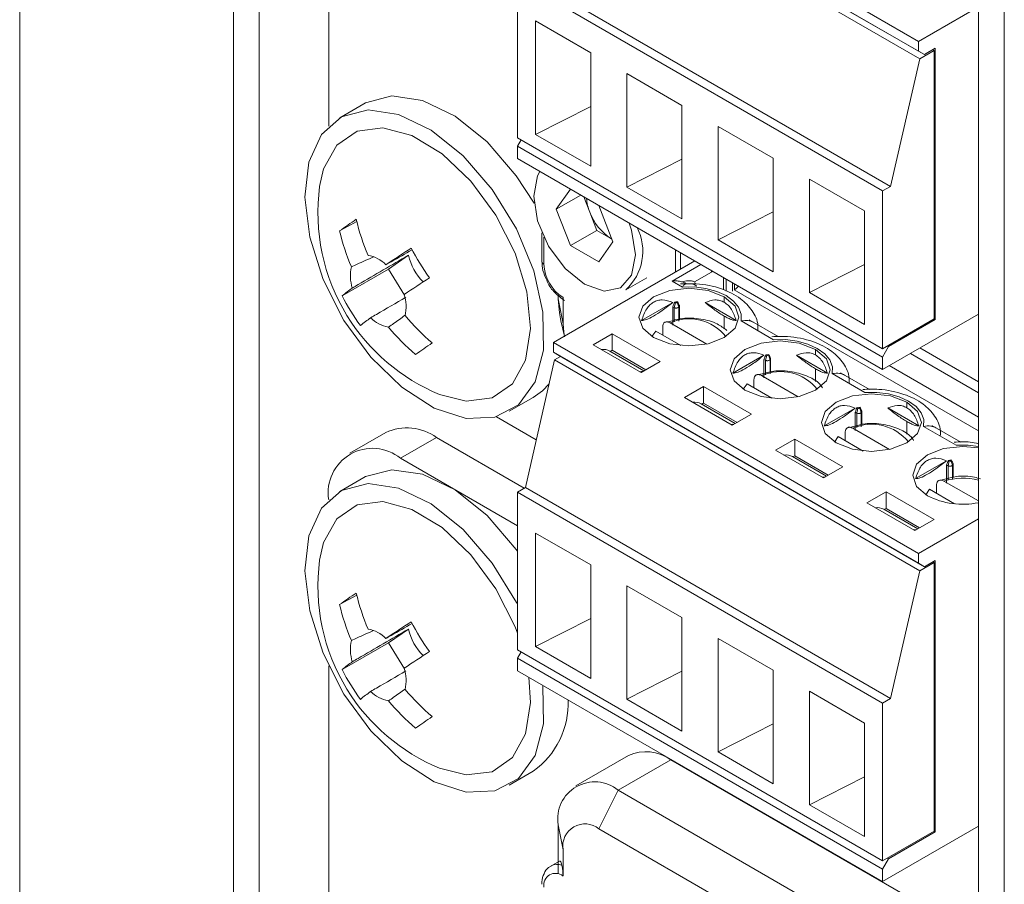
# Model space of a CAD drawing. Units: millimetres. Extents: x 52 to 3539, y 27 to 3868.
# Drawn here: x 1679 to 1708, y 3175 to 3201 of the extents above; entities that cross this region are included whole.
import ezdxf

# ---------------------------------------------------------------- set-up
doc = ezdxf.new("R2010")
doc.units = ezdxf.units.MM

msp = doc.modelspace()

# ---------------------------------------------------------------- linework, layer by layer
at = {"color": 7, "linetype": 'Continuous', "lineweight": 18}
for p, q in [((1679.323, 3810.512), (1679.323, 2708.998)), ((1707.624, 3530.661), (1707.624, 2799.857)), ((1708.385, 3529.6), (1708.385, 2798.796)), ((1685.633, 3366.4), (1685.633, 3129.277)), ((1686.394, 3365.094), (1686.394, 3128.461)), ((1688.445, 3235.591), (1688.445, 3197.622)), ((1695.077, 3206.341), (1705.854, 3200.12)), ((1695.077, 3206.055), (1705.854, 3199.834)), ((1706.03, 3199.732), (1695.254, 3205.953)), ((1695.113, 3205.831), (1705.889, 3199.61)), ((1694.248, 3202.065), (1705.024, 3195.844)), ((1694.017, 3201.932), (1704.793, 3195.711)), ((1694.017, 3197.277), (1694.017, 3201.932)), ((1707.624, 3201.142), (1705.854, 3200.12)), ((1694.551, 3200.725), (1696.177, 3199.786)), ((1694.551, 3197.378), (1694.551, 3200.725)), ((1705.854, 3200.12), (1705.854, 3199.834)), ((1696.177, 3199.786), (1696.177, 3196.439)), ((1706.03, 3199.732), (1705.854, 3199.834)), ((1705.889, 3199.61), (1706.313, 3199.855)), ((1706.349, 3199.916), (1706.03, 3199.732)), ((1706.313, 3199.855), (1706.278, 3199.875)), ((1706.313, 3199.855), (1706.313, 3191.934)), ((1706.349, 3191.914), (1706.349, 3199.916)), ((1705.024, 3195.844), (1705.889, 3199.61)), ((1697.245, 3199.17), (1698.871, 3198.231)), ((1697.245, 3195.822), (1697.245, 3199.17)), ((1689.48, 3198.278), (1688.773, 3197.87)), ((1696.177, 3198.204), (1694.551, 3197.378)), ((1698.871, 3198.231), (1698.871, 3194.883)), ((1699.939, 3197.615), (1701.565, 3196.676)), ((1699.939, 3194.267), (1699.939, 3197.615)), ((1704.793, 3191.056), (1694.017, 3197.277)), ((1694.123, 3197.216), (1694.017, 3197.032)), ((1696.177, 3196.439), (1694.551, 3197.378)), ((1694.017, 3197.032), (1704.793, 3190.811)), ((1694.017, 3196.665), (1694.017, 3197.032)), ((1694.017, 3196.665), (1704.793, 3190.444)), ((1698.871, 3196.648), (1697.245, 3195.822)), ((1701.565, 3196.676), (1701.565, 3193.328)), ((1702.633, 3196.06), (1704.259, 3195.121)), ((1702.633, 3192.712), (1702.633, 3196.06)), ((1695.162, 3195.174), (1695.577, 3195.764)), ((1697.245, 3195.822), (1698.871, 3194.883)), ((1705.024, 3195.844), (1704.793, 3195.711)), ((1704.793, 3195.711), (1704.793, 3191.056)), ((1695.881, 3195.589), (1695.162, 3195.174)), ((1696.148, 3195.085), (1695.973, 3195.535)), ((1695.579, 3194.098), (1695.162, 3195.174)), ((1696.831, 3194.21), (1696.416, 3195.28)), ((1701.565, 3195.093), (1699.939, 3194.267)), ((1704.259, 3195.121), (1704.259, 3191.773)), ((1688.765, 3194.534), (1689.271, 3194.811)), ((1696.357, 3194.547), (1696.148, 3195.085)), ((1696.357, 3194.547), (1695.579, 3194.098)), ((1696.357, 3194.547), (1696.774, 3194.306)), ((1694.736, 3194.475), (1694.736, 3193.63)), ((1694.795, 3194.345), (1694.795, 3193.548)), ((1696.774, 3194.306), (1696.8, 3194.292)), ((1696.774, 3194.306), (1696.8, 3194.291)), ((1699.939, 3194.267), (1701.565, 3193.328)), ((1695.579, 3194.098), (1696.414, 3193.616)), ((1696.831, 3194.21), (1696.414, 3193.616)), ((1698.684, 3193.317), (1698.684, 3193.971)), ((1690.796, 3193.811), (1690.207, 3193.402)), ((1699.25, 3193.644), (1695.077, 3191.235)), ((1698.829, 3193.887), (1698.829, 3193.4)), ((1688.843, 3192.613), (1690.207, 3193.402)), ((1690.207, 3193.402), (1690.68, 3192.632)), ((1698.578, 3193.051), (1699.427, 3193.542)), ((1704.259, 3193.538), (1702.633, 3192.712)), ((1697.21, 3192.794), (1697.829, 3193.151)), ((1699.242, 3193.027), (1699.744, 3193.317)), ((1699.744, 3193.317), (1699.783, 3193.336)), ((1700.096, 3193.156), (1700.098, 3193.113)), ((1700.098, 3192.788), (1700.098, 3193.113)), ((1700.171, 3192.75), (1700.171, 3193.112)), ((1698.882, 3192.876), (1698.578, 3193.051)), ((1699.178, 3192.967), (1698.825, 3192.965)), ((1699.242, 3193.027), (1699.268, 3192.967)), ((1700.361, 3193.003), (1700.361, 3192.758)), ((1700.416, 3192.79), (1707.624, 3188.629)), ((1700.42, 3192.969), (1700.42, 3192.792)), ((1695.219, 3192.629), (1695.219, 3192.528)), ((1695.36, 3191.793), (1695.219, 3192.528)), ((1695.36, 3192.569), (1695.36, 3191.793)), ((1700.119, 3192.427), (1700.119, 3192.59)), ((1702.633, 3192.712), (1704.259, 3191.773)), ((1698.597, 3192.418), (1697.681, 3191.889)), ((1698.597, 3191.751), (1698.597, 3192.296)), ((1698.597, 3192.296), (1698.643, 3192.269)), ((1698.678, 3192.412), (1698.643, 3192.269)), ((1698.643, 3191.844), (1698.643, 3192.269)), ((1698.65, 3192.428), (1698.678, 3192.412)), ((1698.739, 3192.442), (1698.728, 3192.419)), ((1698.728, 3192.419), (1698.777, 3192.29)), ((1698.794, 3192.326), (1698.777, 3192.29)), ((1698.777, 3192.29), (1698.777, 3191.865)), ((1698.794, 3192.326), (1698.794, 3191.929)), ((1699.555, 3192.418), (1700.471, 3191.889)), ((1700.119, 3191.646), (1700.119, 3192.019)), ((1701.71, 3191.412), (1700.858, 3191.904)), ((1704.793, 3190.444), (1707.624, 3192.078)), ((1706.313, 3191.934), (1704.793, 3191.056)), ((1706.349, 3191.914), (1704.97, 3191.118)), ((1706.313, 3191.934), (1706.349, 3191.914)), ((1695.297, 3191.882), (1695.403, 3191.423)), ((1698.303, 3191.699), (1698.303, 3191.454)), ((1698.59, 3191.883), (1698.342, 3191.828)), ((1698.522, 3191.818), (1699.604, 3191.193)), ((1701.576, 3191.321), (1700.614, 3191.876)), ((1696.813, 3191.498), (1696.248, 3191.172)), ((1698.228, 3190.682), (1696.813, 3191.498)), ((1696.813, 3191.498), (1696.813, 3191.008)), ((1698.097, 3191.573), (1697.986, 3191.414)), ((1698.834, 3191.148), (1698.097, 3191.573)), ((1695.077, 3191.235), (1705.854, 3185.014)), ((1695.077, 3191.235), (1695.077, 3190.949)), ((1697.662, 3190.355), (1696.248, 3191.172)), ((1702.813, 3190.872), (1702.813, 3191.035)), ((1704.793, 3190.811), (1704.97, 3191.118)), ((1704.934, 3191.138), (1704.97, 3191.118)), ((1705.895, 3191.08), (1707.624, 3190.082)), ((1695.077, 3190.949), (1705.854, 3184.728)), ((1695.077, 3190.949), (1695.254, 3190.847)), ((1695.113, 3190.725), (1695.29, 3190.827)), ((1706.03, 3184.626), (1695.254, 3190.847)), ((1697.749, 3190.406), (1696.746, 3190.984)), ((1696.813, 3191.008), (1696.759, 3190.977)), ((1697.803, 3190.437), (1696.813, 3191.008)), ((1701.291, 3190.863), (1700.375, 3190.334)), ((1701.291, 3190.196), (1701.291, 3190.74)), ((1701.291, 3190.74), (1701.337, 3190.714)), ((1701.372, 3190.856), (1701.337, 3190.714)), ((1701.344, 3190.873), (1701.372, 3190.856)), ((1701.433, 3190.886), (1701.423, 3190.864)), ((1701.423, 3190.864), (1701.471, 3190.734)), ((1701.488, 3190.771), (1701.471, 3190.734)), ((1701.471, 3190.734), (1701.471, 3190.31)), ((1701.488, 3190.771), (1701.488, 3190.374)), ((1702.249, 3190.863), (1703.165, 3190.334)), ((1704.793, 3190.811), (1704.793, 3190.444)), ((1705.612, 3190.917), (1707.624, 3189.756)), ((1695.113, 3190.725), (1694.248, 3186.959)), ((1695.113, 3190.725), (1705.889, 3184.504)), ((1698.228, 3190.682), (1697.662, 3190.355)), ((1701.337, 3190.289), (1701.337, 3190.714)), ((1702.813, 3190.091), (1702.813, 3190.463)), ((1704.99, 3190.558), (1707.624, 3189.037)), ((1701.284, 3190.328), (1701.037, 3190.273)), ((1701.216, 3190.263), (1702.299, 3189.638)), ((1704.27, 3189.765), (1703.308, 3190.321)), ((1704.404, 3189.857), (1703.552, 3190.349)), ((1699.507, 3189.943), (1698.942, 3189.616)), ((1700.922, 3189.127), (1699.507, 3189.943)), ((1699.507, 3189.943), (1699.507, 3189.453)), ((1700.791, 3190.018), (1700.68, 3189.859)), ((1701.528, 3189.593), (1700.791, 3190.018)), ((1700.997, 3190.144), (1700.997, 3189.899)), ((1693.773, 3189.209), (1694.48, 3189.618)), ((1700.356, 3188.8), (1698.942, 3189.616)), ((1700.443, 3188.85), (1699.44, 3189.429)), ((1699.507, 3189.453), (1699.453, 3189.422)), ((1700.497, 3188.882), (1699.507, 3189.453)), ((1703.985, 3189.307), (1703.069, 3188.778)), ((1704.066, 3189.301), (1704.031, 3189.158)), ((1704.038, 3189.317), (1704.066, 3189.301)), ((1704.127, 3189.331), (1704.117, 3189.309)), ((1704.117, 3189.309), (1704.165, 3189.179)), ((1704.943, 3189.308), (1705.859, 3188.778)), ((1705.507, 3189.316), (1705.507, 3189.48)), ((1693.394, 3189.049), (1694.572, 3188.369)), ((1700.922, 3189.127), (1700.356, 3188.8)), ((1703.985, 3188.64), (1703.985, 3189.185)), ((1703.985, 3189.185), (1704.031, 3189.158)), ((1704.031, 3188.734), (1704.031, 3189.158)), ((1704.182, 3189.215), (1704.165, 3189.179)), ((1704.165, 3189.179), (1704.165, 3188.754)), ((1704.182, 3189.215), (1704.182, 3188.819)), ((1703.978, 3188.773), (1703.731, 3188.717)), ((1703.91, 3188.708), (1704.993, 3188.083)), ((1705.507, 3188.536), (1705.507, 3188.908)), ((1706.964, 3188.21), (1706.002, 3188.765)), ((1707.099, 3188.301), (1706.246, 3188.794)), ((1690.127, 3188.585), (1689.066, 3187.972)), ((1691.627, 3188.436), (1690.566, 3187.824)), ((1694.216, 3186.941), (1691.627, 3188.436)), ((1703.485, 3188.463), (1703.374, 3188.304)), ((1704.222, 3188.038), (1703.485, 3188.463)), ((1703.691, 3188.589), (1703.691, 3188.344)), ((1702.201, 3188.388), (1701.636, 3188.061)), ((1703.616, 3187.571), (1702.201, 3188.388)), ((1702.201, 3188.388), (1702.201, 3187.898)), ((1694.017, 3185.832), (1690.566, 3187.824)), ((1703.05, 3187.245), (1701.636, 3188.061)), ((1703.137, 3187.295), (1702.134, 3187.874)), ((1702.201, 3187.898), (1702.147, 3187.866)), ((1703.191, 3187.326), (1702.201, 3187.898)), ((1703.616, 3187.571), (1703.05, 3187.245)), ((1706.679, 3187.752), (1705.763, 3187.223)), ((1706.679, 3187.085), (1706.679, 3187.63)), ((1706.679, 3187.63), (1706.725, 3187.603)), ((1706.761, 3187.746), (1706.725, 3187.603)), ((1706.725, 3187.178), (1706.725, 3187.603)), ((1706.733, 3187.762), (1706.761, 3187.746)), ((1706.821, 3187.776), (1706.811, 3187.754)), ((1706.811, 3187.754), (1706.859, 3187.624)), ((1706.876, 3187.66), (1706.859, 3187.624)), ((1706.859, 3187.624), (1706.859, 3187.199)), ((1706.876, 3187.66), (1706.876, 3187.263)), ((1689.48, 3187.255), (1688.773, 3186.847)), ((1694.017, 3186.826), (1694.248, 3186.959)), ((1694.248, 3186.959), (1705.024, 3180.738)), ((1706.385, 3187.034), (1706.385, 3186.789)), ((1706.672, 3187.218), (1706.425, 3187.162)), ((1706.604, 3187.152), (1707.624, 3186.564)), ((1694.017, 3182.171), (1694.017, 3186.826)), ((1694.017, 3186.826), (1704.793, 3180.605)), ((1704.896, 3186.832), (1704.33, 3186.506)), ((1706.31, 3186.016), (1704.896, 3186.832)), ((1704.896, 3186.832), (1704.896, 3186.343)), ((1706.179, 3186.908), (1706.068, 3186.749)), ((1706.916, 3186.482), (1706.179, 3186.908)), ((1705.744, 3185.689), (1704.33, 3186.506)), ((1705.831, 3185.74), (1704.828, 3186.319)), ((1704.896, 3186.343), (1704.841, 3186.311)), ((1705.885, 3185.771), (1704.896, 3186.343)), ((1706.31, 3186.016), (1705.744, 3185.689)), ((1707.624, 3186.036), (1705.854, 3185.014)), ((1694.551, 3185.619), (1696.177, 3184.68)), ((1694.551, 3182.272), (1694.551, 3185.619)), ((1705.854, 3185.014), (1705.854, 3184.728)), ((1696.177, 3184.68), (1696.177, 3181.333)), ((1706.03, 3184.626), (1705.854, 3184.728)), ((1705.889, 3184.504), (1706.313, 3184.748)), ((1706.349, 3184.81), (1706.03, 3184.626)), ((1706.313, 3184.748), (1706.278, 3184.769)), ((1706.313, 3184.748), (1706.313, 3176.828)), ((1706.349, 3176.808), (1706.349, 3184.81)), ((1705.024, 3180.738), (1705.889, 3184.504)), ((1697.245, 3184.064), (1698.871, 3183.125)), ((1697.245, 3180.716), (1697.245, 3184.064)), ((1688.765, 3183.511), (1689.271, 3183.787)), ((1696.177, 3183.098), (1694.551, 3182.272)), ((1698.871, 3183.125), (1698.871, 3179.777)), ((1690.796, 3182.787), (1690.207, 3182.379)), ((1688.843, 3181.59), (1690.207, 3182.379)), ((1690.207, 3182.379), (1690.68, 3181.609)), ((1699.939, 3182.509), (1701.565, 3181.57)), ((1699.939, 3179.161), (1699.939, 3182.509)), ((1704.793, 3175.95), (1694.017, 3182.171)), ((1694.123, 3182.11), (1694.017, 3181.926)), ((1696.177, 3181.333), (1694.551, 3182.272)), ((1694.017, 3181.926), (1704.793, 3175.705)), ((1694.017, 3181.559), (1694.017, 3181.926)), ((1688.445, 3181.7), (1688.445, 3143.73)), ((1694.017, 3181.559), (1704.793, 3175.338)), ((1698.871, 3181.542), (1697.245, 3180.716)), ((1701.565, 3181.57), (1701.565, 3178.222)), ((1702.633, 3180.954), (1704.259, 3180.015)), ((1702.633, 3177.606), (1702.633, 3180.954)), ((1697.245, 3180.716), (1698.871, 3179.777)), ((1705.024, 3180.738), (1704.793, 3180.605)), ((1704.793, 3180.605), (1704.793, 3175.95)), ((1701.565, 3179.987), (1699.939, 3179.161)), ((1704.259, 3180.015), (1704.259, 3176.667)), ((1699.939, 3179.161), (1701.565, 3178.222)), ((1697.292, 3179.056), (1695.737, 3178.158)), ((1696.987, 3178.034), (1698.542, 3178.932)), ((1698.542, 3178.932), (1707.624, 3173.69)), ((1693.773, 3178.186), (1694.48, 3178.594)), ((1704.259, 3178.432), (1702.633, 3177.606)), ((1696.987, 3178.034), (1696.421, 3176.891)), ((1707.624, 3171.894), (1696.987, 3178.034)), ((1702.633, 3177.606), (1704.259, 3176.667)), ((1695.219, 3177.013), (1695.36, 3176.279)), ((1695.219, 3177.013), (1695.219, 3175.584)), ((1707.624, 3170.424), (1696.421, 3176.891)), ((1704.793, 3175.338), (1707.624, 3176.972)), ((1706.313, 3176.828), (1704.793, 3175.95)), ((1706.349, 3176.808), (1704.97, 3176.012)), ((1706.313, 3176.828), (1706.349, 3176.808)), ((1695.36, 3176.279), (1695.36, 3175.503)), ((1695.257, 3175.944), (1695.002, 3175.797)), ((1704.793, 3175.705), (1704.97, 3176.012)), ((1704.934, 3176.032), (1704.97, 3176.012)), ((1704.793, 3175.705), (1704.793, 3175.338))]:
    msp.add_line(p, q, dxfattribs=at)
at = {"color": 7, "linetype": 'Continuous', "lineweight": 18, "flags": 128}
for points in [[(1694.504, 3195.349), (1693.98, 3196.16), (1693.12, 3197.155), (1692.175, 3197.912), (1691.215, 3198.376), (1690.312, 3198.511), (1689.533, 3198.307), (1689.48, 3198.278)], [(1688.895, 3191.892), (1689.689, 3190.805), (1690.6, 3189.92), (1691.561, 3189.304), (1692.501, 3189.002), (1693.35, 3189.037), (1694.045, 3189.405), (1694.534, 3190.08), (1694.782, 3191.012), (1694.769, 3192.131), (1694.497, 3193.355), (1693.986, 3194.592), (1693.273, 3195.751), (1692.413, 3196.747), (1691.467, 3197.504), (1690.508, 3197.967), (1689.605, 3198.102), (1688.826, 3197.899), (1688.228, 3197.372), (1687.856, 3196.561), (1687.738, 3195.526), (1687.882, 3194.344), (1688.277, 3193.102), (1688.895, 3191.892)], [(1693.378, 3194.998), (1692.641, 3196), (1691.792, 3196.803), (1690.902, 3197.341), (1690.042, 3197.572), (1689.281, 3197.476), (1688.682, 3197.061), (1688.293, 3196.361), (1688.176, 3195.842)], [(1694.677, 3196.284), (1694.608, 3196.157), (1694.494, 3195.559), (1694.608, 3194.829), (1694.934, 3194.078), (1695.422, 3193.421), (1695.997, 3192.957)], [(1691.718, 3189.707), (1692.504, 3189.507), (1693.265, 3189.604), (1693.864, 3190.019), (1694.253, 3190.719), (1694.401, 3191.648), (1694.295, 3192.73), (1693.945, 3193.877), (1693.378, 3194.998)], [(1695.997, 3192.957), (1696.572, 3192.757), (1697.059, 3192.852), (1697.385, 3193.226), (1697.499, 3193.824), (1697.385, 3194.554), (1697.316, 3194.76)], [(1699.744, 3193.317), (1699.741, 3193.359), (1699.741, 3193.361)], [(1700.098, 3193.113), (1700.129, 3193.134), (1700.13, 3193.136)], [(1700.119, 3192.59), (1699.641, 3192.775), (1699.076, 3192.84), (1698.512, 3192.775), (1698.033, 3192.59), (1697.713, 3192.314), (1697.601, 3191.988), (1697.713, 3191.662), (1698.033, 3191.386)], [(1700.614, 3191.876), (1700.618, 3192.079), (1700.543, 3192.278), (1700.391, 3192.462), (1700.172, 3192.621), (1699.896, 3192.747), (1699.578, 3192.835), (1699.234, 3192.878), (1698.882, 3192.876)], [(1695.297, 3191.882), (1695.253, 3192.11), (1695.219, 3192.528)], [(1698.033, 3191.386), (1698.512, 3191.201), (1699.076, 3191.137), (1699.641, 3191.201), (1700.119, 3191.386), (1700.439, 3191.662), (1700.551, 3191.988), (1700.439, 3192.314), (1700.119, 3192.59)], [(1695.407, 3191.405), (1695.381, 3191.542), (1695.36, 3191.793)], [(1703.308, 3190.321), (1703.312, 3190.524), (1703.237, 3190.723), (1703.085, 3190.906), (1702.866, 3191.066), (1702.59, 3191.192), (1702.272, 3191.279), (1701.928, 3191.323), (1701.576, 3191.321)], [(1702.813, 3191.035), (1702.335, 3191.22), (1701.77, 3191.284), (1701.206, 3191.22), (1700.727, 3191.035), (1700.407, 3190.759), (1700.295, 3190.433), (1700.407, 3190.107), (1700.727, 3189.831)], [(1700.727, 3189.831), (1701.206, 3189.646), (1701.77, 3189.581), (1702.335, 3189.646), (1702.813, 3189.831), (1703.133, 3190.107), (1703.245, 3190.433), (1703.133, 3190.759), (1702.813, 3191.035)], [(1697.624, 3190.377), (1697.673, 3190.381), (1697.705, 3190.38)], [(1694.48, 3189.618), (1694.752, 3189.813), (1694.951, 3190.019)], [(1705.507, 3189.48), (1705.029, 3189.664), (1704.464, 3189.729), (1703.9, 3189.664), (1703.421, 3189.48), (1703.102, 3189.203), (1702.989, 3188.878), (1703.102, 3188.552), (1703.421, 3188.275)], [(1706.002, 3188.765), (1706.006, 3188.969), (1705.931, 3189.167), (1705.779, 3189.351), (1705.56, 3189.51), (1705.284, 3189.637), (1704.966, 3189.724), (1704.622, 3189.768), (1704.27, 3189.765)], [(1703.421, 3188.275), (1703.9, 3188.091), (1704.464, 3188.026), (1705.029, 3188.091), (1705.507, 3188.275), (1705.827, 3188.552), (1705.939, 3188.878), (1705.827, 3189.203), (1705.507, 3189.48)], [(1700.318, 3188.822), (1700.367, 3188.826), (1700.399, 3188.825)], [(1707.624, 3188.13), (1707.158, 3188.174), (1706.594, 3188.109), (1706.115, 3187.924), (1705.796, 3187.648), (1705.683, 3187.322), (1705.796, 3186.996), (1706.115, 3186.72)], [(1707.624, 3188.176), (1707.316, 3188.212), (1706.964, 3188.21)], [(1694.017, 3185.086), (1693.98, 3185.136), (1693.12, 3186.132), (1692.175, 3186.889), (1691.215, 3187.352), (1690.312, 3187.487), (1689.533, 3187.284), (1689.48, 3187.255)], [(1703.012, 3187.267), (1703.061, 3187.27), (1703.094, 3187.27)], [(1694.017, 3183.508), (1693.986, 3183.569), (1693.273, 3184.728), (1692.413, 3185.723), (1691.467, 3186.481), (1690.508, 3186.944), (1689.605, 3187.079), (1688.826, 3186.876), (1688.228, 3186.349), (1687.856, 3185.538), (1687.738, 3184.503), (1687.882, 3183.32), (1688.277, 3182.078), (1688.895, 3180.869), (1688.895, 3180.869)], [(1693.378, 3183.974), (1692.641, 3184.976), (1691.792, 3185.779), (1690.902, 3186.318), (1690.042, 3186.549), (1689.281, 3186.452), (1688.682, 3186.037), (1688.293, 3185.337), (1688.176, 3184.818)], [(1705.706, 3185.712), (1705.755, 3185.715), (1705.788, 3185.715)], [(1694.017, 3182.669), (1693.945, 3182.854), (1693.378, 3183.974)], [(1691.718, 3178.683), (1692.504, 3178.484), (1693.265, 3178.58), (1693.864, 3178.995), (1694.253, 3179.695), (1694.401, 3180.624), (1694.354, 3181.364)], [(1688.895, 3180.869), (1689.689, 3179.781), (1690.6, 3178.897), (1691.561, 3178.281), (1692.501, 3177.979), (1693.35, 3178.013), (1694.045, 3178.382), (1694.534, 3179.057), (1694.782, 3179.989), (1694.769, 3181.108), (1694.767, 3181.126)]]:
    msp.add_lwpolyline(points, dxfattribs=at)
at = {"color": 7, "linetype": 'Continuous', "lineweight": 18}
for centre, radius, start, end in [((1693.925, 3195.07), 5.8, 172.3591, 211.571), ((1697.422, 3195.596), 1.372, 184.4569, 201.8556), ((1701.029, 3177.352), 21.109, 123.8994, 125.5172), ((1695.742, 3196.421), 6.669, 193.4152, 203.0485), ((1697.621, 3195.627), 1.569, 200.2271, 237.362), ((1695.252, 3196.081), 6.669, 193.4152, 203.0485), ((1696.188, 3193.929), 1.527, 312.0179, 27.2275), ((1729.441, 3134.612), 70.829, 122.98498, 123.70738), ((1696.863, 3197.097), 6.725, 207.1822, 215.9597), ((1689.424, 3192.817), 1.009, 45.2259, 79.6056), ((1692.419, 3194.201), 1.669, 193.5084, 224.7077), ((1690.244, 3193.203), 1.16, 166.6548, 197.947), ((1694.836, 3193.64), 0.101, 185.6948, 245.6253), ((1696.023, 3193.604), 1.229, 182.6055, 237.3945), ((1729.98, 3133.736), 70.829, 122.98498, 123.70738), ((1692.247, 3188.552), 5.299, 125.8815, 129.9711), ((1700.229, 3193.091), 0.355, 301.8427, 328.265), ((1694.676, 3195.594), 6.551, 207.0654, 216.0765), ((1689.57, 3192.299), 1.16, 346.6548, 17.947), ((1699.059, 3190.078), 2.385, 97.7182, 99.8678), ((1698.699, 3192.446), 0.0395, 238.8029, 318.7828), ((1693.925, 3195.07), 5.8, 211.571, 247.6355), ((1692.786, 3187.675), 5.299, 125.8815, 129.9711), ((1690.391, 3192.685), 1.009, 225.2259, 259.6056), ((1695.994, 3196.483), 6.918, 220.0445, 229.4446), ((1699.083, 3190.554), 1.383, 38.4577, 113.939), ((1695.504, 3196.143), 6.918, 220.0445, 229.4446), ((1712.454, 3160.446), 37.237, 124.2497, 125.1669), ((1696.551, 3190.63), 0.405, 61.143, 98.3095), ((1701.753, 3188.523), 2.385, 97.7182, 99.8678), ((1701.393, 3190.89), 0.0395, 238.8029, 318.7828), ((1701.777, 3188.999), 1.383, 38.4577, 113.939), ((1699.245, 3189.074), 0.405, 61.143, 98.3095), ((1704.447, 3186.967), 2.385, 97.7182, 99.8678), ((1704.087, 3189.335), 0.0395, 238.8029, 318.7828), ((1690.748, 3187.209), 1.509, 54.3824, 114.3071), ((1704.471, 3187.444), 1.383, 38.4577, 113.939), ((1689.738, 3186.808), 1.31, 50.7967, 189.214), ((1701.939, 3187.519), 0.405, 61.143, 98.3095), ((1707.141, 3185.412), 2.385, 97.7182, 99.8678), ((1706.781, 3187.78), 0.0395, 238.8029, 318.7828), ((1707.16, 3185.37), 1.867, 75.6171, 107.3297), ((1707.163, 3188.767), 2.299, 242.8951, 281.5565), ((1704.633, 3185.964), 0.405, 61.143, 98.3095), ((1693.925, 3184.047), 5.8, 172.3591, 211.571), ((1701.029, 3166.329), 21.109, 123.8994, 125.5172), ((1695.742, 3185.397), 6.669, 193.4152, 203.0485), ((1695.252, 3185.058), 6.669, 193.4152, 203.0485), ((1729.441, 3123.589), 70.829, 122.98498, 123.70738), ((1696.863, 3186.073), 6.725, 207.1822, 215.9597), ((1689.424, 3181.794), 1.009, 45.2259, 79.6056), ((1692.419, 3183.177), 1.669, 193.5084, 224.7077), ((1690.244, 3182.179), 1.16, 166.6548, 197.947), ((1729.98, 3122.712), 70.829, 122.98498, 123.70738), ((1692.247, 3177.529), 5.299, 125.8815, 129.9711), ((1694.676, 3184.57), 6.551, 207.0654, 216.0765), ((1689.57, 3181.276), 1.16, 346.6548, 17.947), ((1693.925, 3184.047), 5.8, 211.571, 247.6355), ((1692.786, 3176.652), 5.299, 125.8815, 129.9711), ((1690.391, 3181.662), 1.009, 225.2259, 259.6056), ((1695.994, 3185.459), 6.918, 220.0445, 229.4446), ((1695.504, 3185.12), 6.918, 220.0445, 229.4446), ((1693.052, 3180.6), 2.462, 305.4543, 2.2411), ((1712.454, 3149.423), 37.237, 124.2497, 125.1669), ((1697.81, 3177.91), 1.257, 54.3824, 114.3071), ((1696.296, 3177.188), 1.092, 50.7967, 189.214), ((1696.007, 3176.384), 0.655, 50.7967, 189.214), ((1695.194, 3175.439), 0.407, 71.1924, 117.5404), ((1695.139, 3175.232), 0.349, 50.7967, 189.214)]:
    msp.add_arc(centre, radius, start, end, dxfattribs=at)
for points, knots in [([(1690.91, 3193.976), (1690.703, 3193.858), (1690.445, 3193.711), (1690.186, 3193.563), (1690.134, 3193.534)], [0, 0, 0, 0, 0.801937, 1, 1, 1, 1]), ([(1689.763, 3193.765), (1689.604, 3193.693), (1689.388, 3193.595), (1689.173, 3193.497), (1689.116, 3193.47)], [0, 0, 0, 0, 0.73453, 1, 1, 1, 1]), ([(1689.141, 3192.845), (1689.198, 3192.879), (1689.749, 3193.2), (1690.301, 3193.522), (1690.796, 3193.811)], [0, 0, 0, 0, 0.103287, 1, 1, 1, 1]), ([(1694.736, 3193.63), (1694.741, 3193.543), (1694.752, 3193.362), (1694.836, 3193.177), (1694.879, 3193.082)], [0, 0, 0, 0, 0.483205, 1, 1, 1, 1]), ([(1694.879, 3193.082), (1694.886, 3193.061), (1694.936, 3192.924), (1695.119, 3192.684), (1695.31, 3192.545), (1695.408, 3192.473)], [0, 0, 0, 0, 0.0798454, 0.5239289, 1, 1, 1, 1]), ([(1698.861, 3193.033), (1698.817, 3193.042), (1698.726, 3193.06), (1698.628, 3193.054), (1698.578, 3193.051)], [0, 0, 0, 0, 0.481338, 1, 1, 1, 1]), ([(1699.242, 3193.027), (1699.215, 3193.039), (1699.16, 3193.063), (1699.024, 3193.061), (1698.923, 3193.044), (1698.861, 3193.033)], [0, 0, 0, 0, 0.269232, 0.550702, 1, 1, 1, 1]), ([(1698.991, 3192.973), (1698.992, 3192.974), (1698.994, 3192.974), (1698.994, 3192.975), (1698.991, 3192.978), (1698.985, 3192.982), (1698.975, 3192.988), (1698.961, 3192.995), (1698.939, 3193.006), (1698.905, 3193.02), (1698.877, 3193.028), (1698.861, 3193.033)], [0, 0, 0, 0, 0.073108, 0.136342, 0.194437, 0.257874, 0.326556, 0.406529, 0.497962, 0.718821, 1, 1, 1, 1]), ([(1698.991, 3192.973), (1698.971, 3192.967), (1698.935, 3192.956), (1698.898, 3192.901), (1698.882, 3192.876)], [0, 0, 0, 0, 0.550785, 1, 1, 1, 1]), ([(1698.991, 3192.973), (1699.059, 3192.972), (1699.155, 3192.97), (1699.259, 3192.937), (1699.289, 3192.912), (1699.302, 3192.9)], [0, 0, 0, 0, 0.575374, 0.803958, 1, 1, 1, 1]), ([(1701.107, 3191.597), (1701.111, 3191.647), (1701.128, 3191.85), (1700.956, 3192.196), (1700.597, 3192.571), (1700.033, 3192.849), (1699.513, 3192.972), (1699.215, 3192.967), (1699.178, 3192.967)], [0, 0, 0, 0, 0.0619854, 0.255911, 0.4577334, 0.6969702, 0.9617677, 1, 1, 1, 1]), ([(1690.716, 3192.573), (1690.428, 3192.405), (1690.082, 3192.203), (1689.737, 3192.002), (1689.68, 3191.968)], [0, 0, 0, 0, 0.835095, 1, 1, 1, 1]), ([(1698.597, 3192.418), (1698.493, 3192.455), (1698.346, 3192.508), (1698.153, 3192.483), (1698.031, 3192.432), (1697.921, 3192.349), (1697.783, 3192.183), (1697.723, 3192.011), (1697.681, 3191.889)], [0, 0, 0, 0, 0.274068, 0.388736, 0.499976, 0.610895, 0.725899, 1, 1, 1, 1]), ([(1700.119, 3192.427), (1700.076, 3192.447), (1699.987, 3192.489), (1699.792, 3192.504), (1699.65, 3192.452), (1699.555, 3192.418)], [0, 0, 0, 0, 0.243348, 0.497246, 1, 1, 1, 1]), ([(1697.681, 3191.889), (1697.724, 3191.892), (1697.802, 3191.898), (1698.024, 3192.008), (1698.302, 3192.187), (1698.493, 3192.336), (1698.597, 3192.418)], [0, 0, 0, 0, 0.273186, 0.500022, 0.72685, 1, 1, 1, 1]), ([(1698.597, 3192.296), (1698.607, 3192.32), (1698.624, 3192.365), (1698.642, 3192.409), (1698.65, 3192.428)], [0, 0, 0, 0, 0.560059, 1, 1, 1, 1]), ([(1698.739, 3192.442), (1698.749, 3192.42), (1698.767, 3192.382), (1698.786, 3192.343), (1698.794, 3192.326)], [0, 0, 0, 0, 0.559988, 1, 1, 1, 1]), ([(1700.119, 3192.019), (1700.076, 3192.044), (1699.989, 3192.097), (1699.796, 3192.229), (1699.651, 3192.342), (1699.555, 3192.418)], [0, 0, 0, 0, 0.241758, 0.493249, 1, 1, 1, 1]), ([(1700.119, 3192.427), (1700.159, 3192.399), (1700.241, 3192.342), (1700.374, 3192.169), (1700.432, 3192.001), (1700.471, 3191.889)], [0, 0, 0, 0, 0.240468, 0.492082, 1, 1, 1, 1]), ([(1690.208, 3191.692), (1690.259, 3191.729), (1690.422, 3191.845), (1690.585, 3191.961), (1690.697, 3192.041)], [0, 0, 0, 0, 0.312827, 1, 1, 1, 1]), ([(1700.2, 3191.592), (1700.109, 3191.662), (1699.897, 3191.823), (1699.432, 3191.946), (1698.952, 3191.981), (1698.687, 3191.91), (1698.59, 3191.883)], [0, 0, 0, 0, 0.225628, 0.523027, 0.825471, 1, 1, 1, 1]), ([(1700.119, 3192.019), (1700.159, 3191.996), (1700.241, 3191.951), (1700.374, 3191.896), (1700.432, 3191.892), (1700.471, 3191.889)], [0, 0, 0, 0, 0.244327, 0.497876, 1, 1, 1, 1]), ([(1700.978, 3191.834), (1700.93, 3191.855), (1700.824, 3191.902), (1700.688, 3191.885), (1700.614, 3191.876)], [0, 0, 0, 0, 0.449437, 1, 1, 1, 1]), ([(1698.303, 3191.699), (1698.304, 3191.715), (1698.306, 3191.746), (1698.323, 3191.798), (1698.364, 3191.843), (1698.436, 3191.857), (1698.493, 3191.831), (1698.522, 3191.818)], [0, 0, 0, 0, 0.123845, 0.247852, 0.495916, 0.746552, 1, 1, 1, 1]), ([(1703.802, 3190.046), (1703.805, 3190.094), (1703.821, 3190.296), (1703.65, 3190.641), (1703.291, 3191.015), (1702.727, 3191.298), (1702.09, 3191.43), (1701.675, 3191.415), (1701.52, 3191.409)], [0, 0, 0, 0, 0.0539301, 0.2273448, 0.407821, 0.6217545, 0.8585452, 1, 1, 1, 1]), ([(1701.291, 3190.863), (1701.187, 3190.9), (1701.04, 3190.952), (1700.848, 3190.927), (1700.725, 3190.877), (1700.616, 3190.793), (1700.478, 3190.628), (1700.417, 3190.455), (1700.375, 3190.334)], [0, 0, 0, 0, 0.274068, 0.388736, 0.499976, 0.610895, 0.725899, 1, 1, 1, 1]), ([(1700.375, 3190.334), (1700.418, 3190.337), (1700.496, 3190.343), (1700.719, 3190.452), (1700.996, 3190.631), (1701.187, 3190.781), (1701.291, 3190.863)], [0, 0, 0, 0, 0.273186, 0.500022, 0.72685, 1, 1, 1, 1]), ([(1701.291, 3190.74), (1701.301, 3190.765), (1701.318, 3190.809), (1701.336, 3190.853), (1701.344, 3190.873)], [0, 0, 0, 0, 0.560059, 1, 1, 1, 1]), ([(1701.433, 3190.886), (1701.443, 3190.865), (1701.461, 3190.826), (1701.48, 3190.788), (1701.488, 3190.771)], [0, 0, 0, 0, 0.559988, 1, 1, 1, 1]), ([(1702.813, 3190.872), (1702.77, 3190.892), (1702.681, 3190.933), (1702.486, 3190.949), (1702.344, 3190.897), (1702.249, 3190.863)], [0, 0, 0, 0, 0.243348, 0.497246, 1, 1, 1, 1]), ([(1702.813, 3190.463), (1702.77, 3190.489), (1702.684, 3190.541), (1702.49, 3190.674), (1702.346, 3190.787), (1702.249, 3190.863)], [0, 0, 0, 0, 0.2417578, 0.4932486, 1, 1, 1, 1]), ([(1702.813, 3190.872), (1702.853, 3190.844), (1702.935, 3190.787), (1703.068, 3190.614), (1703.126, 3190.446), (1703.165, 3190.334)], [0, 0, 0, 0, 0.240468, 0.492082, 1, 1, 1, 1]), ([(1702.813, 3190.463), (1702.853, 3190.441), (1702.935, 3190.396), (1703.068, 3190.341), (1703.126, 3190.336), (1703.165, 3190.334)], [0, 0, 0, 0, 0.244327, 0.497876, 1, 1, 1, 1]), ([(1700.997, 3190.144), (1700.998, 3190.16), (1701, 3190.191), (1701.017, 3190.243), (1701.058, 3190.287), (1701.13, 3190.302), (1701.187, 3190.276), (1701.216, 3190.263)], [0, 0, 0, 0, 0.123845, 0.2478523, 0.495916, 0.7465518, 1, 1, 1, 1]), ([(1703.015, 3189.902), (1702.991, 3189.938), (1702.899, 3190.078), (1702.597, 3190.253), (1702.13, 3190.394), (1701.646, 3190.426), (1701.381, 3190.354), (1701.284, 3190.328)], [0, 0, 0, 0, 0.080432, 0.311848, 0.576134, 0.844904, 1, 1, 1, 1]), ([(1703.672, 3190.279), (1703.624, 3190.3), (1703.518, 3190.347), (1703.382, 3190.33), (1703.308, 3190.321)], [0, 0, 0, 0, 0.449437, 1, 1, 1, 1]), ([(1706.496, 3188.491), (1706.499, 3188.539), (1706.516, 3188.741), (1706.344, 3189.086), (1705.986, 3189.46), (1705.421, 3189.743), (1704.784, 3189.874), (1704.369, 3189.86), (1704.214, 3189.854)], [0, 0, 0, 0, 0.05393, 0.227345, 0.407821, 0.621755, 0.858545, 1, 1, 1, 1]), ([(1703.985, 3189.307), (1703.881, 3189.345), (1703.734, 3189.397), (1703.542, 3189.372), (1703.419, 3189.322), (1703.31, 3189.238), (1703.172, 3189.073), (1703.111, 3188.9), (1703.069, 3188.778)], [0, 0, 0, 0, 0.274068, 0.388736, 0.499976, 0.610895, 0.725899, 1, 1, 1, 1]), ([(1703.069, 3188.778), (1703.112, 3188.782), (1703.19, 3188.788), (1703.413, 3188.897), (1703.69, 3189.076), (1703.881, 3189.226), (1703.985, 3189.307)], [0, 0, 0, 0, 0.2731857, 0.5000221, 0.72685, 1, 1, 1, 1]), ([(1703.985, 3189.185), (1703.995, 3189.21), (1704.012, 3189.254), (1704.031, 3189.298), (1704.038, 3189.317)], [0, 0, 0, 0, 0.560059, 1, 1, 1, 1]), ([(1704.127, 3189.331), (1704.137, 3189.31), (1704.156, 3189.271), (1704.174, 3189.232), (1704.182, 3189.215)], [0, 0, 0, 0, 0.559988, 1, 1, 1, 1]), ([(1705.507, 3189.316), (1705.464, 3189.337), (1705.375, 3189.378), (1705.18, 3189.393), (1705.038, 3189.342), (1704.943, 3189.308)], [0, 0, 0, 0, 0.243348, 0.497246, 1, 1, 1, 1]), ([(1705.507, 3188.908), (1705.465, 3188.934), (1705.378, 3188.986), (1705.184, 3189.118), (1705.04, 3189.232), (1704.943, 3189.308)], [0, 0, 0, 0, 0.241758, 0.493249, 1, 1, 1, 1]), ([(1705.507, 3189.316), (1705.547, 3189.289), (1705.629, 3189.232), (1705.762, 3189.059), (1705.821, 3188.891), (1705.859, 3188.778)], [0, 0, 0, 0, 0.2404681, 0.4920818, 1, 1, 1, 1]), ([(1703.691, 3188.589), (1703.692, 3188.604), (1703.694, 3188.636), (1703.711, 3188.688), (1703.752, 3188.732), (1703.824, 3188.746), (1703.881, 3188.721), (1703.91, 3188.708)], [0, 0, 0, 0, 0.123845, 0.247852, 0.495916, 0.746552, 1, 1, 1, 1]), ([(1705.709, 3188.346), (1705.686, 3188.383), (1705.593, 3188.523), (1705.291, 3188.697), (1704.824, 3188.838), (1704.34, 3188.87), (1704.075, 3188.799), (1703.978, 3188.773)], [0, 0, 0, 0, 0.080432, 0.311848, 0.576134, 0.844904, 1, 1, 1, 1]), ([(1705.507, 3188.908), (1705.547, 3188.886), (1705.629, 3188.841), (1705.762, 3188.785), (1705.82, 3188.781), (1705.859, 3188.778)], [0, 0, 0, 0, 0.244327, 0.497876, 1, 1, 1, 1]), ([(1706.366, 3188.723), (1706.318, 3188.744), (1706.212, 3188.791), (1706.076, 3188.775), (1706.002, 3188.765)], [0, 0, 0, 0, 0.449437, 1, 1, 1, 1]), ([(1707.624, 3188.252), (1707.541, 3188.272), (1707.31, 3188.326), (1707.065, 3188.309), (1706.908, 3188.299)], [0, 0, 0, 0, 0.3607017, 1, 1, 1, 1]), ([(1706.679, 3187.752), (1706.576, 3187.789), (1706.428, 3187.842), (1706.236, 3187.817), (1706.113, 3187.767), (1706.004, 3187.683), (1705.866, 3187.517), (1705.806, 3187.345), (1705.763, 3187.223)], [0, 0, 0, 0, 0.274068, 0.388736, 0.499976, 0.610895, 0.725899, 1, 1, 1, 1]), ([(1705.763, 3187.223), (1705.806, 3187.227), (1705.885, 3187.233), (1706.107, 3187.342), (1706.384, 3187.521), (1706.575, 3187.67), (1706.679, 3187.752)], [0, 0, 0, 0, 0.2731857, 0.5000221, 0.72685, 1, 1, 1, 1]), ([(1706.679, 3187.63), (1706.689, 3187.655), (1706.707, 3187.699), (1706.725, 3187.743), (1706.733, 3187.762)], [0, 0, 0, 0, 0.560059, 1, 1, 1, 1]), ([(1706.821, 3187.776), (1706.831, 3187.754), (1706.85, 3187.716), (1706.868, 3187.677), (1706.876, 3187.66)], [0, 0, 0, 0, 0.559988, 1, 1, 1, 1]), ([(1707.679, 3187.213), (1707.623, 3187.232), (1707.406, 3187.303), (1707.032, 3187.313), (1706.768, 3187.243), (1706.672, 3187.218)], [0, 0, 0, 0, 0.179719, 0.699852, 1, 1, 1, 1]), ([(1706.385, 3187.034), (1706.386, 3187.049), (1706.388, 3187.08), (1706.405, 3187.132), (1706.446, 3187.177), (1706.518, 3187.191), (1706.575, 3187.165), (1706.604, 3187.152)], [0, 0, 0, 0, 0.123845, 0.247852, 0.495916, 0.746552, 1, 1, 1, 1]), ([(1690.91, 3182.953), (1690.703, 3182.835), (1690.445, 3182.687), (1690.186, 3182.54), (1690.134, 3182.51)], [0, 0, 0, 0, 0.801937, 1, 1, 1, 1]), ([(1689.763, 3182.742), (1689.604, 3182.67), (1689.388, 3182.572), (1689.173, 3182.473), (1689.116, 3182.447)], [0, 0, 0, 0, 0.73453, 1, 1, 1, 1]), ([(1689.141, 3181.822), (1689.198, 3181.855), (1689.749, 3182.177), (1690.301, 3182.499), (1690.796, 3182.787)], [0, 0, 0, 0, 0.103287, 1, 1, 1, 1]), ([(1690.716, 3181.55), (1690.428, 3181.381), (1690.082, 3181.18), (1689.737, 3180.978), (1689.68, 3180.945)], [0, 0, 0, 0, 0.835095, 1, 1, 1, 1]), ([(1690.208, 3180.669), (1690.259, 3180.705), (1690.422, 3180.821), (1690.585, 3180.938), (1690.697, 3181.018)], [0, 0, 0, 0, 0.312827, 1, 1, 1, 1]), ([(1695.261, 3175.936), (1695.269, 3175.94), (1695.287, 3175.951), (1695.311, 3175.872), (1695.325, 3175.824)], [0, 0, 0, 0, 0.393801, 1, 1, 1, 1]), ([(1695.013, 3175.79), (1694.987, 3175.778), (1694.89, 3175.737), (1694.786, 3175.572), (1694.739, 3175.394), (1694.737, 3175.283), (1694.736, 3175.258)], [0, 0, 0, 0, 0.14202, 0.5087, 0.891816, 1, 1, 1, 1]), ([(1695.36, 3175.503), (1695.36, 3175.512), (1695.36, 3175.532), (1695.358, 3175.568), (1695.356, 3175.608), (1695.352, 3175.652), (1695.347, 3175.699), (1695.34, 3175.746), (1695.333, 3175.791), (1695.328, 3175.812), (1695.325, 3175.824)], [0, 0, 0, 0, 0.079377, 0.166623, 0.26483, 0.376772, 0.501264, 0.646127, 0.812322, 1, 1, 1, 1])]:
    msp.add_open_spline(points, degree=3, knots=knots, dxfattribs=at)
for points in [[(1698.643, 3192.269), (1698.651, 3192.265), (1698.668, 3192.257), (1698.699, 3192.254), (1698.731, 3192.257), (1698.748, 3192.265), (1698.756, 3192.269)], [(1698.756, 3192.269), (1698.761, 3192.272), (1698.77, 3192.278), (1698.774, 3192.286), (1698.777, 3192.29)], [(1701.45, 3190.714), (1701.455, 3190.717), (1701.464, 3190.723), (1701.469, 3190.73), (1701.471, 3190.734)], [(1701.337, 3190.714), (1701.345, 3190.71), (1701.362, 3190.702), (1701.394, 3190.699), (1701.425, 3190.702), (1701.442, 3190.71), (1701.45, 3190.714)], [(1704.031, 3189.158), (1704.039, 3189.155), (1704.056, 3189.147), (1704.088, 3189.144), (1704.119, 3189.147), (1704.136, 3189.155), (1704.144, 3189.158)], [(1704.144, 3189.158), (1704.149, 3189.161), (1704.158, 3189.167), (1704.163, 3189.175), (1704.165, 3189.179)], [(1706.725, 3187.603), (1706.733, 3187.599), (1706.75, 3187.592), (1706.782, 3187.588), (1706.813, 3187.592), (1706.83, 3187.599), (1706.838, 3187.603)], [(1706.838, 3187.603), (1706.843, 3187.606), (1706.852, 3187.612), (1706.857, 3187.62), (1706.859, 3187.624)]]:
    msp.add_open_spline(points, degree=3, dxfattribs=at)

doc.saveas('drawing.dxf')
